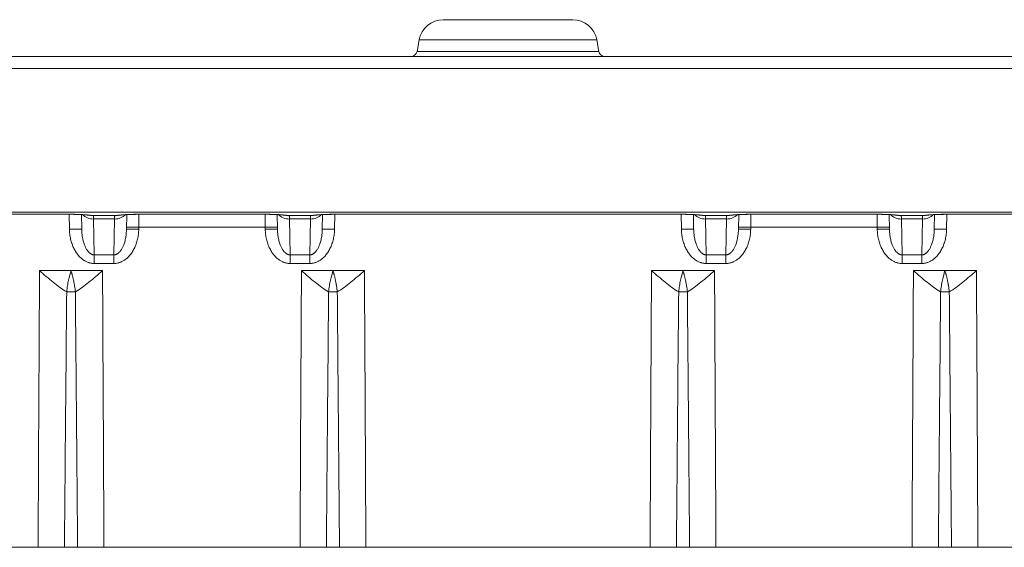
# Model space of a CAD drawing. Units: millimetres. Extents: x 73552 to 76522, y -9461 to -5256.
# Drawn here: x 74043 to 74084, y -6708 to -6687 of the extents above; entities that cross this region are included whole.
import ezdxf

# ---------------------------------------------------------------- set-up
doc = ezdxf.new("R2010")
doc.units = ezdxf.units.MM
doc.layers.add('319250', color=7, linetype='Continuous', lineweight=0)

# ---------------------------------------------------------------- blocks, each defined once
blk = doc.blocks.new('*U13')
at = {"layer": '319250'}
for p, q in [((-607.76, 0, -75), (389.686, 0, -75)), ((389.437, 0, -75.491), (-607.511, 0, -75.491)), ((-215.758, 0, -81.359), (-355.818, 0, -81.359)), ((-339.471, 0, -81.447), (-353.62, 0, -81.447)), ((-353.62, 0, -81.449), (-339.471, 0, -81.449)), ((-340.732, 0, -95.05), (-344.188, 0, -95.05)), ((-340.674, 0, -83.75), (-339.387, 0, -83.75)), ((-339.656, 0, -95.05), (-339.118, 0, -95.05)), ((-339.471, 0, -81.449), (-339.471, 0, -81.447)), ((-339.463, 0, -81.449), (-339.452, 0, -82.061)), ((-339.387, 0, -83.75), (-338.1, 0, -83.75)), ((-338.962, 0, -81.461), (-338.952, 0, -82.061)), ((-338.55, 0, -81.5), (-337.524, 0, -81.5)), ((-338.44, 0, -83.106), (-338.466, 0, -81.64)), ((-338.466, 0, -81.64), (-337.608, 0, -81.64)), ((-338.44, 0, -83.106), (-338.44, 0, -83.457)), ((-337.634, 0, -83.106), (-338.44, 0, -83.106)), ((-338.44, 0, -83.457), (-337.634, 0, -83.457)), ((-330.032, 0, -95.05), (-338.041, 0, -95.05)), ((-337.634, 0, -83.106), (-337.634, 0, -83.457)), ((-337.608, 0, -81.64), (-337.634, 0, -83.106)), ((-337.122, 0, -82.061), (-337.111, 0, -81.461)), ((-336.622, 0, -82.061), (-336.62, 0, -81.974)), ((-336.62, 0, -81.974), (-331.453, 0, -81.974)), ((-336.602, 0, -81.449), (-336.602, 0, -81.447)), ((-331.471, 0, -81.447), (-336.602, 0, -81.447)), ((-336.602, 0, -81.449), (-331.471, 0, -81.449)), ((-331.471, 0, -81.449), (-331.471, 0, -81.447)), ((-331.453, 0, -81.974), (-331.452, 0, -82.061)), ((-330.962, 0, -81.461), (-330.952, 0, -82.061)), ((-330.55, 0, -81.5), (-329.524, 0, -81.5)), ((-330.44, 0, -83.106), (-330.466, 0, -81.64)), ((-330.466, 0, -81.64), (-329.608, 0, -81.64)), ((-330.44, 0, -83.106), (-330.44, 0, -83.457)), ((-329.634, 0, -83.106), (-330.44, 0, -83.106)), ((-330.44, 0, -83.457), (-329.634, 0, -83.457)), ((-328.687, 0, -83.75), (-329.974, 0, -83.75)), ((-329.634, 0, -83.106), (-329.634, 0, -83.457)), ((-329.608, 0, -81.64), (-329.634, 0, -83.106)), ((-329.122, 0, -82.061), (-329.111, 0, -81.461)), ((-328.956, 0, -95.05), (-328.418, 0, -95.05)), ((-327.4, 0, -83.75), (-328.687, 0, -83.75)), ((-328.622, 0, -82.061), (-328.611, 0, -81.449)), ((-328.602, 0, -81.449), (-328.602, 0, -81.447)), ((-314.471, 0, -81.447), (-328.602, 0, -81.447)), ((-328.602, 0, -81.449), (-314.471, 0, -81.449)), ((-315.732, 0, -95.05), (-327.341, 0, -95.05)), ((-317.823, 0, -74.793), (-325.25, 0, -74.793)), ((-325.168, 0, -74.326), (-325.25, 0, -74.793)), ((-325.168, 0, -74.326), (-317.906, 0, -74.326)), ((-318.89, 0, -73.5), (-324.183, 0, -73.5)), ((-317.906, 0, -74.326), (-317.823, 0, -74.793)), ((-315.674, 0, -83.75), (-314.387, 0, -83.75)), ((-314.656, 0, -95.05), (-314.118, 0, -95.05)), ((-314.471, 0, -81.449), (-314.471, 0, -81.447)), ((-314.463, 0, -81.449), (-314.452, 0, -82.061)), ((-314.387, 0, -83.75), (-313.1, 0, -83.75)), ((-313.962, 0, -81.461), (-313.952, 0, -82.061)), ((-313.55, 0, -81.5), (-312.524, 0, -81.5)), ((-313.44, 0, -83.106), (-313.466, 0, -81.64)), ((-313.466, 0, -81.64), (-312.608, 0, -81.64)), ((-313.44, 0, -83.106), (-313.44, 0, -83.457)), ((-312.634, 0, -83.106), (-313.44, 0, -83.106)), ((-313.44, 0, -83.457), (-312.634, 0, -83.457)), ((-305.032, 0, -95.05), (-313.041, 0, -95.05)), ((-312.634, 0, -83.106), (-312.634, 0, -83.457)), ((-312.608, 0, -81.64), (-312.634, 0, -83.106)), ((-312.122, 0, -82.061), (-312.111, 0, -81.461)), ((-311.622, 0, -82.061), (-311.62, 0, -81.974)), ((-311.62, 0, -81.974), (-306.453, 0, -81.974)), ((-311.602, 0, -81.447), (-311.602, 0, -81.449)), ((-306.471, 0, -81.447), (-311.602, 0, -81.447)), ((-311.602, 0, -81.449), (-306.471, 0, -81.449)), ((-306.471, 0, -81.449), (-306.471, 0, -81.447)), ((-306.453, 0, -81.974), (-306.452, 0, -82.061)), ((-305.962, 0, -81.461), (-305.952, 0, -82.061)), ((-305.55, 0, -81.5), (-304.524, 0, -81.5)), ((-305.44, 0, -83.106), (-305.466, 0, -81.64)), ((-305.466, 0, -81.64), (-304.608, 0, -81.64)), ((-305.44, 0, -83.106), (-305.44, 0, -83.457)), ((-304.634, 0, -83.106), (-305.44, 0, -83.106)), ((-305.44, 0, -83.457), (-304.634, 0, -83.457)), ((-303.687, 0, -83.75), (-304.974, 0, -83.75)), ((-304.634, 0, -83.106), (-304.634, 0, -83.457)), ((-304.608, 0, -81.64), (-304.634, 0, -83.106)), ((-304.122, 0, -82.061), (-304.111, 0, -81.461)), ((-303.956, 0, -95.05), (-303.418, 0, -95.05)), ((-302.4, 0, -83.75), (-303.687, 0, -83.75)), ((-303.622, 0, -82.061), (-303.611, 0, -81.449)), ((-303.602, 0, -81.449), (-303.602, 0, -81.447)), ((-289.471, 0, -81.447), (-303.602, 0, -81.447)), ((-303.602, 0, -81.449), (-289.471, 0, -81.449)), ((-290.732, 0, -95.05), (-302.341, 0, -95.05))]:
    blk.add_line(p, q, dxfattribs=at)
at = {"layer": '319250', "extrusion": (0, -1, 0)}
for centre, radius, start, end in [((-325.497, -74.75), 0.25, 270, 350), ((-324.183, -74.5), 1, 90, 170), ((-318.89, -74.5), 1, 10, 90), ((-317.577, -74.75), 0.25, 190, 270)]:
    blk.add_arc(centre, radius, start, end, dxfattribs=at)
for centre, major_axis, ratio, start_param, end_param in [((-339.452, 0, -82.069), (-0.5, 0, -0.009), 0.01745, 3.141593, 4.712084), ((-338.466, 0, -81.281), (-0.5, 0, -0.009), 0.719287, 0.51519, 1.558242), ((-337.608, 0, -81.281), (-0.5, 0, 0.009), 0.719287, 1.583351, 2.626393), ((-336.622, 0, -82.069), (-0.5, 0, 0.009), 0.01745, 4.712694, 6.283185), ((-336.62, 0, -81.983), (-0.5, 0, 0.009), 0.01745, 4.712694, 6.283185), ((-331.453, 0, -81.983), (0.5, 0, 0.009), 0.01745, 0, 1.570492), ((-331.452, 0, -82.069), (-0.5, 0, -0.009), 0.01745, 3.141593, 4.712084), ((-330.466, 0, -81.281), (-0.5, 0, -0.009), 0.719287, 0.51519, 1.558242), ((-329.608, 0, -81.281), (-0.5, 0, 0.009), 0.719287, 1.583351, 2.626393), ((-328.622, 0, -82.069), (-0.5, 0, 0.009), 0.01745, 4.712694, 6.283185), ((-314.452, 0, -82.069), (-0.5, 0, -0.009), 0.01745, 3.141593, 4.712084), ((-313.466, 0, -81.281), (-0.5, 0, -0.009), 0.719287, 0.51519, 1.558242), ((-312.608, 0, -81.281), (-0.5, 0, 0.009), 0.719287, 1.583351, 2.626393), ((-311.622, 0, -82.069), (-0.5, 0, 0.009), 0.01745, 4.712694, 6.283185), ((-311.62, 0, -81.983), (-0.5, 0, 0.009), 0.01745, 4.712694, 6.283185), ((-306.453, 0, -81.983), (0.5, 0, 0.009), 0.01745, 0, 1.570492), ((-306.452, 0, -82.069), (-0.5, 0, -0.009), 0.01745, 3.141593, 4.712084), ((-305.466, 0, -81.281), (-0.5, 0, -0.009), 0.719287, 0.51519, 1.558242), ((-304.608, 0, -81.281), (-0.5, 0, 0.009), 0.719287, 1.583351, 2.626393), ((-303.622, 0, -82.069), (-0.5, 0, 0.009), 0.01745, 4.712694, 6.283185)]:
    blk.add_ellipse(centre, major_axis=major_axis, ratio=ratio, start_param=start_param, end_param=end_param, dxfattribs=at)
at = {"layer": '319250'}
for points, knots in [([(-340.674, 0, -83.75), (-340.682, 0, -85.285), (-340.69, 0, -86.82), (-340.698, 0, -88.355), (-340.71, 0, -90.587), (-340.721, 0, -92.818), (-340.732, 0, -95.05)], [0, 0, 0, 0, 0.00460561, 0.00460561, 0.00460561, 0.01130187, 0.01130187, 0.01130187, 0.01130187]), ([(-340.674, 0, -83.75), (-340.488, 0, -83.911), (-340.304, 0, -84.07), (-339.936, 0, -84.368), (-339.749, 0, -84.509), (-339.564, 0, -84.612)], [-0.000008988, -0.000008988, -0.000008988, -0.000008988, 0.000727135, 0.000727135, 0.001463259, 0.001463259, 0.001463259, 0.001463259]), ([(-339.656, 0, -95.05), (-339.653, 0, -94.722), (-339.65, 0, -94.395), (-339.648, 0, -94.067), (-339.636, 0, -92.757), (-339.625, 0, -91.447), (-339.613, 0, -90.137), (-339.597, 0, -88.295), (-339.581, 0, -86.453), (-339.564, 0, -84.612)], [0, 0, 0, 0, 0.00098285, 0.00098285, 0.00098285, 0.00491423, 0.00491423, 0.00491423, 0.01043963, 0.01043963, 0.01043963, 0.01043963]), ([(-339.387, 0, -83.75), (-339.42, 0, -83.861), (-339.456, 0, -83.994), (-339.504, 0, -84.215), (-339.519, 0, -84.292), (-339.544, 0, -84.45), (-339.555, 0, -84.529), (-339.564, 0, -84.612)], [0, 0, 0, 0, 0.5, 0.5, 0.75, 0.75, 1, 1, 1, 1]), ([(-339.564, 0, -84.612), (-339.512, 0, -84.611), (-339.449, 0, -84.611), (-339.324, 0, -84.611), (-339.262, 0, -84.611), (-339.21, 0, -84.612)], [0, 0, 0, 0, 0.5, 0.5, 1, 1, 1, 1]), ([(-338.65, 0, -81.492), (-338.656, 0, -81.49), (-338.668, 0, -81.488), (-338.703, 0, -81.483), (-338.729, 0, -81.48), (-338.802, 0, -81.472), (-338.854, 0, -81.468), (-338.979, 0, -81.46), (-339.058, 0, -81.456), (-339.227, 0, -81.451), (-339.322, 0, -81.449), (-339.434, 0, -81.449), (-339.453, 0, -81.449), (-339.471, 0, -81.449)], [0, 0, 0, 0, 0.123711, 0.123711, 0.278909, 0.278909, 0.49876, 0.49876, 0.762974, 0.762974, 1.045999, 1.045999, 1.101236, 1.101236, 1.101236, 1.101236]), ([(-339.387, 0, -83.75), (-339.379, 0, -83.775), (-339.371, 0, -83.802), (-339.358, 0, -83.848), (-339.352, 0, -83.871), (-339.344, 0, -83.901), (-339.34, 0, -83.916), (-339.338, 0, -83.923), (-339.337, 0, -83.927), (-339.336, 0, -83.931), (-339.33, 0, -83.953), (-339.324, 0, -83.979), (-339.311, 0, -84.03), (-339.307, 0, -84.049), (-339.299, 0, -84.081), (-339.297, 0, -84.092), (-339.291, 0, -84.116), (-339.288, 0, -84.13), (-339.276, 0, -84.187), (-339.267, 0, -84.231), (-339.256, 0, -84.289), (-339.253, 0, -84.307), (-339.248, 0, -84.333), (-339.246, 0, -84.345), (-339.245, 0, -84.356), (-339.243, 0, -84.364), (-339.243, 0, -84.366), (-339.229, 0, -84.455), (-339.218, 0, -84.537), (-339.21, 0, -84.612)], [0, 0, 0, 0, 0.125, 0.125, 0.1875, 0.21875, 0.234375, 0.242188, 0.242188, 0.25, 0.25, 0.375, 0.375, 0.4375, 0.4375, 0.46875, 0.46875, 0.5, 0.5, 0.625, 0.625, 0.6875, 0.6875, 0.71875, 0.734375, 0.734375, 0.75, 0.75, 1, 1, 1, 1]), ([(-339.21, 0, -84.612), (-339.025, 0, -84.509), (-338.838, 0, -84.368), (-338.47, 0, -84.07), (-338.285, 0, -83.911), (-338.1, 0, -83.75)], [0, 0, 0, 0, 0.000735129, 0.000735129, 0.001470258, 0.001470258, 0.001470258, 0.001470258]), ([(-339.21, 0, -84.612), (-339.203, 0, -85.316), (-339.197, 0, -86.021), (-339.191, 0, -86.725), (-339.166, 0, -89.5), (-339.141, 0, -92.275), (-339.118, 0, -95.05)], [0.0008621, 0.0008621, 0.0008621, 0.0008621, 0.00297565, 0.00297565, 0.00297565, 0.01130173, 0.01130173, 0.01130173, 0.01130173]), ([(-339.118, 0, -95.05), (-338.957, 0, -95.05), (-338.785, 0, -95.05), (-338.42, 0, -95.05), (-338.232, 0, -95.05), (-338.041, 0, -95.05)], [0, 0, 0, 0, 0.000565898, 0.000565898, 0.001131796, 0.001131796, 0.001131796, 0.001131796]), ([(-338.567, 0, -81.5), (-338.563, 0, -81.5), (-338.558, 0, -81.5), (-338.553, 0, -81.5), (-338.552, 0, -81.5), (-338.551, 0, -81.5), (-338.55, 0, -81.5)], [0, 0, 0, 0, 0.00001459478, 0.00001459478, 0.00001459478, 0.0000183574, 0.0000183574, 0.0000183574, 0.0000183574]), ([(-338.041, 0, -95.05), (-338.05, 0, -93.384), (-338.058, 0, -91.717), (-338.067, 0, -90.051), (-338.078, 0, -87.95), (-338.089, 0, -85.85), (-338.1, 0, -83.75)], [0, 0, 0, 0, 0.00500015, 0.00500015, 0.00500015, 0.01130187, 0.01130187, 0.01130187, 0.01130187]), ([(-337.524, 0, -81.5), (-337.519, 0, -81.5), (-337.514, 0, -81.5), (-337.51, 0, -81.5), (-337.509, 0, -81.5), (-337.507, 0, -81.5), (-337.506, 0, -81.5)], [0, 0, 0, 0, 0.0000146013, 0.0000146013, 0.0000146013, 0.00001836393, 0.00001836393, 0.00001836393, 0.00001836393]), ([(-336.602, 0, -81.449), (-336.699, 0, -81.449), (-336.796, 0, -81.45), (-336.981, 0, -81.455), (-337.071, 0, -81.459), (-337.225, 0, -81.468), (-337.292, 0, -81.474), (-337.362, 0, -81.482), (-337.379, 0, -81.484), (-337.407, 0, -81.489), (-337.418, 0, -81.491), (-337.423, 0, -81.492)], [0, 0, 0, 0, 0.288502, 0.288502, 0.584958, 0.584958, 0.870789, 0.870789, 0.983213, 0.983213, 1.100163, 1.100163, 1.100163, 1.100163]), ([(-330.65, 0, -81.492), (-330.656, 0, -81.49), (-330.668, 0, -81.488), (-330.703, 0, -81.483), (-330.729, 0, -81.48), (-330.802, 0, -81.472), (-330.854, 0, -81.468), (-330.979, 0, -81.46), (-331.058, 0, -81.456), (-331.227, 0, -81.451), (-331.322, 0, -81.449), (-331.434, 0, -81.449), (-331.453, 0, -81.449), (-331.471, 0, -81.449)], [0, 0, 0, 0, 0.123711, 0.123711, 0.278909, 0.278909, 0.49876, 0.49876, 0.762974, 0.762974, 1.045999, 1.045999, 1.101236, 1.101236, 1.101236, 1.101236]), ([(-330.567, 0, -81.5), (-330.563, 0, -81.5), (-330.558, 0, -81.5), (-330.553, 0, -81.5), (-330.552, 0, -81.5), (-330.551, 0, -81.5), (-330.55, 0, -81.5)], [0, 0, 0, 0, 0.00001459478, 0.00001459478, 0.00001459478, 0.0000183574, 0.0000183574, 0.0000183574, 0.0000183574]), ([(-329.974, 0, -83.75), (-329.982, 0, -85.285), (-329.99, 0, -86.82), (-329.998, 0, -88.355), (-330.01, 0, -90.587), (-330.021, 0, -92.818), (-330.032, 0, -95.05)], [0, 0, 0, 0, 0.00460561, 0.00460561, 0.00460561, 0.01130187, 0.01130187, 0.01130187, 0.01130187]), ([(-329.974, 0, -83.75), (-329.788, 0, -83.911), (-329.604, 0, -84.07), (-329.236, 0, -84.368), (-329.049, 0, -84.509), (-328.864, 0, -84.612)], [-0.000008988, -0.000008988, -0.000008988, -0.000008988, 0.000727135, 0.000727135, 0.001463259, 0.001463259, 0.001463259, 0.001463259]), ([(-329.524, 0, -81.5), (-329.519, 0, -81.5), (-329.514, 0, -81.5), (-329.51, 0, -81.5), (-329.509, 0, -81.5), (-329.507, 0, -81.5), (-329.506, 0, -81.5)], [0, 0, 0, 0, 0.0000146013, 0.0000146013, 0.0000146013, 0.00001836393, 0.00001836393, 0.00001836393, 0.00001836393]), ([(-328.602, 0, -81.449), (-328.699, 0, -81.449), (-328.796, 0, -81.45), (-328.981, 0, -81.455), (-329.071, 0, -81.459), (-329.225, 0, -81.468), (-329.292, 0, -81.474), (-329.362, 0, -81.482), (-329.379, 0, -81.484), (-329.407, 0, -81.489), (-329.418, 0, -81.491), (-329.423, 0, -81.492)], [0, 0, 0, 0, 0.288502, 0.288502, 0.584958, 0.584958, 0.870789, 0.870789, 0.983213, 0.983213, 1.100163, 1.100163, 1.100163, 1.100163]), ([(-328.956, 0, -95.05), (-328.953, 0, -94.722), (-328.95, 0, -94.395), (-328.948, 0, -94.067), (-328.936, 0, -92.757), (-328.925, 0, -91.447), (-328.913, 0, -90.137), (-328.897, 0, -88.295), (-328.881, 0, -86.453), (-328.864, 0, -84.612)], [0, 0, 0, 0, 0.00098285, 0.00098285, 0.00098285, 0.00491423, 0.00491423, 0.00491423, 0.01043963, 0.01043963, 0.01043963, 0.01043963]), ([(-328.687, 0, -83.75), (-328.72, 0, -83.861), (-328.756, 0, -83.994), (-328.804, 0, -84.215), (-328.819, 0, -84.292), (-328.844, 0, -84.45), (-328.855, 0, -84.529), (-328.864, 0, -84.612)], [0, 0, 0, 0, 0.5, 0.5, 0.75, 0.75, 1, 1, 1, 1]), ([(-328.864, 0, -84.612), (-328.812, 0, -84.611), (-328.749, 0, -84.611), (-328.624, 0, -84.611), (-328.562, 0, -84.611), (-328.51, 0, -84.612)], [0, 0, 0, 0, 0.5, 0.5, 1, 1, 1, 1]), ([(-328.687, 0, -83.75), (-328.679, 0, -83.775), (-328.671, 0, -83.802), (-328.658, 0, -83.848), (-328.652, 0, -83.871), (-328.644, 0, -83.901), (-328.64, 0, -83.916), (-328.638, 0, -83.923), (-328.637, 0, -83.927), (-328.636, 0, -83.931), (-328.63, 0, -83.953), (-328.624, 0, -83.979), (-328.611, 0, -84.03), (-328.607, 0, -84.049), (-328.599, 0, -84.081), (-328.597, 0, -84.092), (-328.591, 0, -84.116), (-328.588, 0, -84.13), (-328.576, 0, -84.187), (-328.567, 0, -84.231), (-328.556, 0, -84.289), (-328.553, 0, -84.307), (-328.548, 0, -84.333), (-328.546, 0, -84.345), (-328.545, 0, -84.356), (-328.543, 0, -84.364), (-328.543, 0, -84.366), (-328.529, 0, -84.455), (-328.518, 0, -84.537), (-328.51, 0, -84.612)], [0, 0, 0, 0, 0.125, 0.125, 0.1875, 0.21875, 0.234375, 0.242188, 0.242188, 0.25, 0.25, 0.375, 0.375, 0.4375, 0.4375, 0.46875, 0.46875, 0.5, 0.5, 0.625, 0.625, 0.6875, 0.6875, 0.71875, 0.734375, 0.734375, 0.75, 0.75, 1, 1, 1, 1]), ([(-328.51, 0, -84.612), (-328.325, 0, -84.509), (-328.138, 0, -84.368), (-327.77, 0, -84.07), (-327.585, 0, -83.911), (-327.4, 0, -83.75)], [0, 0, 0, 0, 0.000735129, 0.000735129, 0.001470258, 0.001470258, 0.001470258, 0.001470258]), ([(-328.51, 0, -84.612), (-328.503, 0, -85.316), (-328.497, 0, -86.021), (-328.491, 0, -86.725), (-328.466, 0, -89.5), (-328.441, 0, -92.275), (-328.418, 0, -95.05)], [0.0008621, 0.0008621, 0.0008621, 0.0008621, 0.00297565, 0.00297565, 0.00297565, 0.01130173, 0.01130173, 0.01130173, 0.01130173]), ([(-327.341, 0, -95.05), (-327.35, 0, -93.384), (-327.358, 0, -91.717), (-327.367, 0, -90.051), (-327.378, 0, -87.95), (-327.389, 0, -85.85), (-327.4, 0, -83.75)], [0, 0, 0, 0, 0.00500015, 0.00500015, 0.00500015, 0.01130187, 0.01130187, 0.01130187, 0.01130187]), ([(-315.674, 0, -83.75), (-315.682, 0, -85.285), (-315.69, 0, -86.82), (-315.698, 0, -88.355), (-315.71, 0, -90.587), (-315.721, 0, -92.818), (-315.732, 0, -95.05)], [0, 0, 0, 0, 0.00460561, 0.00460561, 0.00460561, 0.01130187, 0.01130187, 0.01130187, 0.01130187]), ([(-315.732, 0, -95.05), (-315.542, 0, -95.05), (-315.355, 0, -95.05), (-314.99, 0, -95.05), (-314.817, 0, -95.05), (-314.656, 0, -95.05)], [0, 0, 0, 0, 0.000565439, 0.000565439, 0.001130879, 0.001130879, 0.001130879, 0.001130879]), ([(-315.674, 0, -83.75), (-315.488, 0, -83.911), (-315.304, 0, -84.07), (-314.936, 0, -84.368), (-314.749, 0, -84.509), (-314.564, 0, -84.612)], [-0.000008988, -0.000008988, -0.000008988, -0.000008988, 0.000727135, 0.000727135, 0.001463259, 0.001463259, 0.001463259, 0.001463259]), ([(-314.656, 0, -95.05), (-314.653, 0, -94.722), (-314.65, 0, -94.395), (-314.648, 0, -94.067), (-314.636, 0, -92.757), (-314.625, 0, -91.447), (-314.613, 0, -90.137), (-314.597, 0, -88.295), (-314.581, 0, -86.453), (-314.564, 0, -84.612)], [0, 0, 0, 0, 0.00098285, 0.00098285, 0.00098285, 0.00491423, 0.00491423, 0.00491423, 0.01043963, 0.01043963, 0.01043963, 0.01043963]), ([(-314.387, 0, -83.75), (-314.42, 0, -83.861), (-314.456, 0, -83.994), (-314.504, 0, -84.215), (-314.519, 0, -84.292), (-314.544, 0, -84.45), (-314.555, 0, -84.529), (-314.564, 0, -84.612)], [0, 0, 0, 0, 0.5, 0.5, 0.75, 0.75, 1, 1, 1, 1]), ([(-314.564, 0, -84.612), (-314.512, 0, -84.611), (-314.449, 0, -84.611), (-314.324, 0, -84.611), (-314.262, 0, -84.611), (-314.21, 0, -84.612)], [0, 0, 0, 0, 0.5, 0.5, 1, 1, 1, 1]), ([(-313.65, 0, -81.492), (-313.656, 0, -81.49), (-313.668, 0, -81.488), (-313.703, 0, -81.483), (-313.729, 0, -81.48), (-313.802, 0, -81.472), (-313.854, 0, -81.468), (-313.979, 0, -81.46), (-314.058, 0, -81.456), (-314.227, 0, -81.451), (-314.322, 0, -81.449), (-314.434, 0, -81.449), (-314.453, 0, -81.449), (-314.471, 0, -81.449)], [0, 0, 0, 0, 0.123711, 0.123711, 0.278909, 0.278909, 0.49876, 0.49876, 0.762974, 0.762974, 1.045999, 1.045999, 1.101236, 1.101236, 1.101236, 1.101236]), ([(-314.387, 0, -83.75), (-314.379, 0, -83.775), (-314.371, 0, -83.802), (-314.358, 0, -83.848), (-314.352, 0, -83.871), (-314.344, 0, -83.901), (-314.34, 0, -83.916), (-314.338, 0, -83.923), (-314.337, 0, -83.927), (-314.336, 0, -83.931), (-314.33, 0, -83.953), (-314.324, 0, -83.979), (-314.311, 0, -84.03), (-314.307, 0, -84.049), (-314.299, 0, -84.081), (-314.297, 0, -84.092), (-314.291, 0, -84.116), (-314.288, 0, -84.13), (-314.276, 0, -84.187), (-314.267, 0, -84.231), (-314.256, 0, -84.289), (-314.253, 0, -84.307), (-314.248, 0, -84.333), (-314.246, 0, -84.345), (-314.245, 0, -84.356), (-314.243, 0, -84.364), (-314.243, 0, -84.366), (-314.229, 0, -84.455), (-314.218, 0, -84.537), (-314.21, 0, -84.612)], [0, 0, 0, 0, 0.125, 0.125, 0.1875, 0.21875, 0.234375, 0.242187, 0.242187, 0.25, 0.25, 0.375, 0.375, 0.4375, 0.4375, 0.46875, 0.46875, 0.5, 0.5, 0.625, 0.625, 0.6875, 0.6875, 0.71875, 0.734375, 0.734375, 0.75, 0.75, 1, 1, 1, 1]), ([(-314.21, 0, -84.612), (-314.025, 0, -84.509), (-313.838, 0, -84.368), (-313.47, 0, -84.07), (-313.285, 0, -83.911), (-313.1, 0, -83.75)], [0, 0, 0, 0, 0.000735129, 0.000735129, 0.001470258, 0.001470258, 0.001470258, 0.001470258]), ([(-314.21, 0, -84.612), (-314.203, 0, -85.316), (-314.197, 0, -86.021), (-314.191, 0, -86.725), (-314.166, 0, -89.5), (-314.141, 0, -92.275), (-314.118, 0, -95.05)], [0.0008621, 0.0008621, 0.0008621, 0.0008621, 0.00297565, 0.00297565, 0.00297565, 0.01130173, 0.01130173, 0.01130173, 0.01130173]), ([(-314.118, 0, -95.05), (-313.957, 0, -95.05), (-313.785, 0, -95.05), (-313.422, 0, -95.05), (-313.232, 0, -95.05), (-313.041, 0, -95.05)], [0, 0, 0, 0, 0.000564476, 0.000564476, 0.001128952, 0.001128952, 0.001128952, 0.001128952]), ([(-313.567, 0, -81.5), (-313.563, 0, -81.5), (-313.558, 0, -81.5), (-313.553, 0, -81.5), (-313.552, 0, -81.5), (-313.551, 0, -81.5), (-313.55, 0, -81.5)], [0, 0, 0, 0, 0.00001459478, 0.00001459478, 0.00001459478, 0.0000183574, 0.0000183574, 0.0000183574, 0.0000183574]), ([(-313.041, 0, -95.05), (-313.05, 0, -93.384), (-313.058, 0, -91.717), (-313.067, 0, -90.051), (-313.078, 0, -87.95), (-313.089, 0, -85.85), (-313.1, 0, -83.75)], [0, 0, 0, 0, 0.00500015, 0.00500015, 0.00500015, 0.01130187, 0.01130187, 0.01130187, 0.01130187]), ([(-312.524, 0, -81.5), (-312.519, 0, -81.5), (-312.514, 0, -81.5), (-312.51, 0, -81.5), (-312.509, 0, -81.5), (-312.507, 0, -81.5), (-312.506, 0, -81.5)], [0, 0, 0, 0, 0.0000146013, 0.0000146013, 0.0000146013, 0.00001836393, 0.00001836393, 0.00001836393, 0.00001836393]), ([(-311.602, 0, -81.449), (-311.699, 0, -81.449), (-311.796, 0, -81.45), (-311.981, 0, -81.455), (-312.071, 0, -81.459), (-312.225, 0, -81.468), (-312.292, 0, -81.474), (-312.362, 0, -81.482), (-312.379, 0, -81.484), (-312.407, 0, -81.489), (-312.418, 0, -81.491), (-312.423, 0, -81.492)], [0, 0, 0, 0, 0.288502, 0.288502, 0.584958, 0.584958, 0.870789, 0.870789, 0.983213, 0.983213, 1.100163, 1.100163, 1.100163, 1.100163]), ([(-305.65, 0, -81.492), (-305.656, 0, -81.49), (-305.668, 0, -81.488), (-305.703, 0, -81.483), (-305.729, 0, -81.48), (-305.802, 0, -81.472), (-305.854, 0, -81.468), (-305.979, 0, -81.46), (-306.058, 0, -81.456), (-306.227, 0, -81.451), (-306.322, 0, -81.449), (-306.434, 0, -81.449), (-306.453, 0, -81.449), (-306.471, 0, -81.449)], [0, 0, 0, 0, 0.123711, 0.123711, 0.278909, 0.278909, 0.49876, 0.49876, 0.762974, 0.762974, 1.045999, 1.045999, 1.101236, 1.101236, 1.101236, 1.101236]), ([(-305.567, 0, -81.5), (-305.563, 0, -81.5), (-305.558, 0, -81.5), (-305.553, 0, -81.5), (-305.552, 0, -81.5), (-305.551, 0, -81.5), (-305.55, 0, -81.5)], [0, 0, 0, 0, 0.00001459478, 0.00001459478, 0.00001459478, 0.0000183574, 0.0000183574, 0.0000183574, 0.0000183574]), ([(-304.974, 0, -83.75), (-304.982, 0, -85.285), (-304.99, 0, -86.82), (-304.998, 0, -88.355), (-305.01, 0, -90.587), (-305.021, 0, -92.818), (-305.032, 0, -95.05)], [0, 0, 0, 0, 0.00460561, 0.00460561, 0.00460561, 0.01130187, 0.01130187, 0.01130187, 0.01130187]), ([(-305.032, 0, -95.05), (-304.842, 0, -95.05), (-304.655, 0, -95.05), (-304.292, 0, -95.05), (-304.117, 0, -95.05), (-303.956, 0, -95.05)], [0, 0, 0, 0, 0.000564476, 0.000564476, 0.001128952, 0.001128952, 0.001128952, 0.001128952]), ([(-304.974, 0, -83.75), (-304.788, 0, -83.911), (-304.604, 0, -84.07), (-304.236, 0, -84.368), (-304.049, 0, -84.509), (-303.864, 0, -84.612)], [-0.000008988, -0.000008988, -0.000008988, -0.000008988, 0.000727135, 0.000727135, 0.001463259, 0.001463259, 0.001463259, 0.001463259]), ([(-304.524, 0, -81.5), (-304.519, 0, -81.5), (-304.514, 0, -81.5), (-304.51, 0, -81.5), (-304.509, 0, -81.5), (-304.507, 0, -81.5), (-304.506, 0, -81.5)], [0, 0, 0, 0, 0.0000146013, 0.0000146013, 0.0000146013, 0.00001836393, 0.00001836393, 0.00001836393, 0.00001836393]), ([(-303.602, 0, -81.449), (-303.699, 0, -81.449), (-303.796, 0, -81.45), (-303.981, 0, -81.455), (-304.071, 0, -81.459), (-304.225, 0, -81.468), (-304.292, 0, -81.474), (-304.362, 0, -81.482), (-304.379, 0, -81.484), (-304.407, 0, -81.489), (-304.418, 0, -81.491), (-304.423, 0, -81.492)], [0, 0, 0, 0, 0.288502, 0.288502, 0.584958, 0.584958, 0.870789, 0.870789, 0.983213, 0.983213, 1.100163, 1.100163, 1.100163, 1.100163]), ([(-303.956, 0, -95.05), (-303.953, 0, -94.722), (-303.95, 0, -94.395), (-303.948, 0, -94.067), (-303.936, 0, -92.757), (-303.925, 0, -91.447), (-303.913, 0, -90.137), (-303.897, 0, -88.295), (-303.881, 0, -86.453), (-303.864, 0, -84.612)], [0, 0, 0, 0, 0.00098285, 0.00098285, 0.00098285, 0.00491423, 0.00491423, 0.00491423, 0.01043963, 0.01043963, 0.01043963, 0.01043963]), ([(-303.687, 0, -83.75), (-303.72, 0, -83.861), (-303.756, 0, -83.994), (-303.804, 0, -84.215), (-303.819, 0, -84.292), (-303.844, 0, -84.45), (-303.855, 0, -84.529), (-303.864, 0, -84.612)], [0, 0, 0, 0, 0.5, 0.5, 0.75, 0.75, 1, 1, 1, 1]), ([(-303.864, 0, -84.612), (-303.812, 0, -84.611), (-303.749, 0, -84.611), (-303.624, 0, -84.611), (-303.562, 0, -84.611), (-303.51, 0, -84.612)], [0, 0, 0, 0, 0.5, 0.5, 1, 1, 1, 1]), ([(-303.687, 0, -83.75), (-303.679, 0, -83.775), (-303.671, 0, -83.802), (-303.658, 0, -83.848), (-303.652, 0, -83.871), (-303.644, 0, -83.901), (-303.64, 0, -83.916), (-303.638, 0, -83.923), (-303.637, 0, -83.927), (-303.636, 0, -83.931), (-303.63, 0, -83.953), (-303.624, 0, -83.979), (-303.611, 0, -84.03), (-303.607, 0, -84.049), (-303.599, 0, -84.081), (-303.597, 0, -84.092), (-303.591, 0, -84.116), (-303.588, 0, -84.13), (-303.576, 0, -84.187), (-303.567, 0, -84.231), (-303.556, 0, -84.289), (-303.553, 0, -84.307), (-303.548, 0, -84.333), (-303.546, 0, -84.345), (-303.545, 0, -84.356), (-303.543, 0, -84.364), (-303.543, 0, -84.366), (-303.529, 0, -84.455), (-303.518, 0, -84.537), (-303.51, 0, -84.612)], [0, 0, 0, 0, 0.125, 0.125, 0.1875, 0.21875, 0.234375, 0.242188, 0.242188, 0.25, 0.25, 0.375, 0.375, 0.4375, 0.4375, 0.46875, 0.46875, 0.5, 0.5, 0.625, 0.625, 0.6875, 0.6875, 0.71875, 0.734375, 0.734375, 0.75, 0.75, 1, 1, 1, 1]), ([(-303.51, 0, -84.612), (-303.325, 0, -84.509), (-303.138, 0, -84.368), (-302.77, 0, -84.07), (-302.585, 0, -83.911), (-302.4, 0, -83.75)], [0, 0, 0, 0, 0.000735129, 0.000735129, 0.001470258, 0.001470258, 0.001470258, 0.001470258]), ([(-303.51, 0, -84.612), (-303.503, 0, -85.316), (-303.497, 0, -86.021), (-303.491, 0, -86.725), (-303.466, 0, -89.5), (-303.441, 0, -92.275), (-303.418, 0, -95.05)], [0.0008621, 0.0008621, 0.0008621, 0.0008621, 0.00297565, 0.00297565, 0.00297565, 0.01130173, 0.01130173, 0.01130173, 0.01130173]), ([(-303.418, 0, -95.05), (-303.257, 0, -95.05), (-303.085, 0, -95.05), (-302.721, 0, -95.05), (-302.532, 0, -95.05), (-302.341, 0, -95.05)], [0, 0, 0, 0, 0.000565217, 0.000565217, 0.001130434, 0.001130434, 0.001130434, 0.001130434]), ([(-302.341, 0, -95.05), (-302.35, 0, -93.384), (-302.358, 0, -91.717), (-302.367, 0, -90.051), (-302.378, 0, -87.95), (-302.389, 0, -85.85), (-302.4, 0, -83.75)], [0, 0, 0, 0, 0.00500015, 0.00500015, 0.00500015, 0.01130187, 0.01130187, 0.01130187, 0.01130187])]:
    blk.add_open_spline(points, degree=3, knots=knots, dxfattribs=at)
for points in [[(-340.732, 0, -95.05), (-340.351, 0, -95.05), (-339.977, 0, -95.05), (-339.656, 0, -95.05)], [(-330.032, 0, -95.05), (-329.651, 0, -95.05), (-329.277, 0, -95.05), (-328.956, 0, -95.05)], [(-328.418, 0, -95.05), (-328.096, 0, -95.05), (-327.723, 0, -95.05), (-327.341, 0, -95.05)]]:
    blk.add_open_spline(points, degree=3, dxfattribs=at)
for points, weights in [([(-338.55, 0, -81.5), (-338.712, 0, -81.467), (-339.057, 0, -81.447), (-339.471, 0, -81.447)], [1, 0.889126343454, 0.889126343454, 1]), ([(-339.452, 0, -82.061), (-339.438, 0, -82.881), (-339.02, 0, -83.457), (-338.44, 0, -83.457)], [1, 0.807687680622, 0.807687680622, 1]), ([(-338.44, 0, -83.106), (-338.73, 0, -83.103), (-338.941, 0, -82.672), (-338.952, 0, -82.061)], [1, 0.807687680622, 0.807687680622, 1]), ([(-338.466, 0, -81.64), (-338.469, 0, -81.549), (-338.47, 0, -81.5), (-338.47, 0, -81.5)], [1, 0.951455903045, 0.951455903045, 1]), ([(-337.122, 0, -82.061), (-337.132, 0, -82.672), (-337.344, 0, -83.103), (-337.634, 0, -83.106)], [1, 0.807687680622, 0.807687680622, 1]), ([(-337.634, 0, -83.457), (-337.054, 0, -83.457), (-336.636, 0, -82.881), (-336.622, 0, -82.061)], [1, 0.807687680622, 0.807687680622, 1]), ([(-337.608, 0, -81.64), (-337.605, 0, -81.549), (-337.603, 0, -81.5), (-337.603, 0, -81.5)], [1, 0.951455903045, 0.951455903045, 1]), ([(-336.602, 0, -81.447), (-337.017, 0, -81.447), (-337.362, 0, -81.467), (-337.524, 0, -81.5)], [1, 0.889126343454, 0.889126343454, 1]), ([(-336.62, 0, -81.974), (-336.618, 0, -81.797), (-336.616, 0, -81.62), (-336.614, 0, -81.449)], [1, 0.95393539893, 0.918970802022, 0.895106209274]), ([(-330.55, 0, -81.5), (-330.712, 0, -81.467), (-331.057, 0, -81.447), (-331.471, 0, -81.447)], [1, 0.889126343454, 0.889126343454, 1]), ([(-331.46, 0, -81.449), (-331.458, 0, -81.62), (-331.455, 0, -81.797), (-331.453, 0, -81.974)], [0.895106193992, 0.918970787095, 0.953935389097, 1]), ([(-331.452, 0, -82.061), (-331.438, 0, -82.881), (-331.02, 0, -83.457), (-330.44, 0, -83.457)], [1, 0.807687680622, 0.807687680622, 1]), ([(-330.44, 0, -83.106), (-330.73, 0, -83.103), (-330.941, 0, -82.672), (-330.952, 0, -82.061)], [1, 0.807687680622, 0.807687680622, 1]), ([(-330.466, 0, -81.64), (-330.469, 0, -81.549), (-330.47, 0, -81.5), (-330.47, 0, -81.5)], [1, 0.951455903045, 0.951455903045, 1]), ([(-329.122, 0, -82.061), (-329.132, 0, -82.672), (-329.344, 0, -83.103), (-329.634, 0, -83.106)], [1, 0.807687680622, 0.807687680622, 1]), ([(-329.634, 0, -83.457), (-329.054, 0, -83.457), (-328.636, 0, -82.881), (-328.622, 0, -82.061)], [1, 0.807687680622, 0.807687680622, 1]), ([(-329.608, 0, -81.64), (-329.605, 0, -81.549), (-329.603, 0, -81.5), (-329.603, 0, -81.5)], [1, 0.951455903045, 0.951455903045, 1]), ([(-328.602, 0, -81.447), (-329.017, 0, -81.447), (-329.362, 0, -81.467), (-329.524, 0, -81.5)], [1, 0.889126343454, 0.889126343454, 1]), ([(-313.55, 0, -81.5), (-313.712, 0, -81.467), (-314.057, 0, -81.447), (-314.471, 0, -81.447)], [1, 0.889126343454, 0.889126343454, 1]), ([(-314.452, 0, -82.061), (-314.438, 0, -82.881), (-314.02, 0, -83.457), (-313.44, 0, -83.457)], [1, 0.807687680622, 0.807687680622, 1]), ([(-313.44, 0, -83.106), (-313.73, 0, -83.103), (-313.941, 0, -82.672), (-313.952, 0, -82.061)], [1, 0.807687680622, 0.807687680622, 1]), ([(-313.466, 0, -81.64), (-313.469, 0, -81.549), (-313.47, 0, -81.5), (-313.47, 0, -81.5)], [1, 0.951455903045, 0.951455903045, 1]), ([(-312.122, 0, -82.061), (-312.132, 0, -82.672), (-312.344, 0, -83.103), (-312.634, 0, -83.106)], [1, 0.807687680622, 0.807687680622, 1]), ([(-312.634, 0, -83.457), (-312.054, 0, -83.457), (-311.636, 0, -82.881), (-311.622, 0, -82.061)], [1, 0.807687680622, 0.807687680622, 1]), ([(-312.608, 0, -81.64), (-312.605, 0, -81.549), (-312.603, 0, -81.5), (-312.603, 0, -81.5)], [1, 0.951455903045, 0.951455903045, 1]), ([(-311.602, 0, -81.447), (-312.017, 0, -81.447), (-312.362, 0, -81.467), (-312.524, 0, -81.5)], [1, 0.889126343454, 0.889126343454, 1]), ([(-311.62, 0, -81.974), (-311.618, 0, -81.797), (-311.616, 0, -81.62), (-311.614, 0, -81.449)], [1, 0.95393539893, 0.918970802022, 0.895106209274]), ([(-305.55, 0, -81.5), (-305.712, 0, -81.467), (-306.057, 0, -81.447), (-306.471, 0, -81.447)], [1, 0.889126343454, 0.889126343454, 1]), ([(-306.46, 0, -81.449), (-306.458, 0, -81.62), (-306.455, 0, -81.797), (-306.453, 0, -81.974)], [0.895106193992, 0.918970787095, 0.953935389097, 1]), ([(-306.452, 0, -82.061), (-306.438, 0, -82.881), (-306.02, 0, -83.457), (-305.44, 0, -83.457)], [1, 0.807687680622, 0.807687680622, 1]), ([(-305.44, 0, -83.106), (-305.73, 0, -83.103), (-305.941, 0, -82.672), (-305.952, 0, -82.061)], [1, 0.807687680622, 0.807687680622, 1]), ([(-305.466, 0, -81.64), (-305.469, 0, -81.549), (-305.47, 0, -81.5), (-305.47, 0, -81.5)], [1, 0.951455903045, 0.951455903045, 1]), ([(-304.122, 0, -82.061), (-304.132, 0, -82.672), (-304.344, 0, -83.103), (-304.634, 0, -83.106)], [1, 0.807687680622, 0.807687680622, 1]), ([(-304.634, 0, -83.457), (-304.054, 0, -83.457), (-303.636, 0, -82.881), (-303.622, 0, -82.061)], [1, 0.807687680622, 0.807687680622, 1]), ([(-304.608, 0, -81.64), (-304.605, 0, -81.549), (-304.603, 0, -81.5), (-304.603, 0, -81.5)], [1, 0.951455903045, 0.951455903045, 1]), ([(-303.602, 0, -81.447), (-304.017, 0, -81.447), (-304.362, 0, -81.467), (-304.524, 0, -81.5)], [1, 0.889126343454, 0.889126343454, 1])]:
    blk.add_rational_spline(points, weights, degree=3, dxfattribs=at)

msp = doc.modelspace()

# ---------------------------------------------------------------- block references
at = {"layer": '319250', "extrusion": (0, 1, 0), "rotation": 180}
msp.add_blockref('*U13', (-74384.914, 0, -6613.391), dxfattribs=at)

doc.saveas('drawing.dxf')
